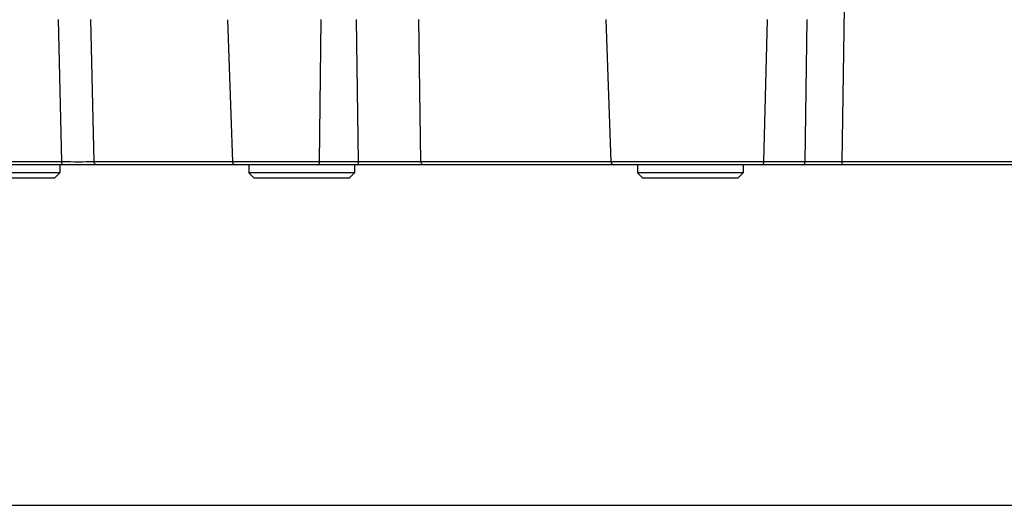
# Model space of a CAD drawing. Units: inches. Extents: x 0 to 17, y 0 to 11.
# Drawn here: x 1.3 to 2.8, y 0 to 0.7 of the extents above; entities that cross this region are included whole.
import ezdxf

# ---------------------------------------------------------------- set-up
doc = ezdxf.new("R2010")
doc.units = ezdxf.units.IN
doc.header["$LTSCALE"] = 0.935
doc.header["$MEASUREMENT"] = 0
doc.layers.get('0').update_dxf_attribs({"linetype": 'CONTINUOUS'})
doc.layers.add('7_ALL_FEATURES', color=7, linetype='CONTINUOUS')

msp = doc.modelspace()

# ---------------------------------------------------------------- linework, layer by layer
at = {"color": 7, "linetype": 'CONTINUOUS'}
msp.add_line((0.3, 0), (16.7, 0), dxfattribs=at)
at = {"layer": '7_ALL_FEATURES', "color": 9, "linetype": 'CONTINUOUS'}
for p, q in [((2.5366, 0.4992), (2.5399, 0.7224)), ((1.402, 0.4992), (1.3972, 0.7056)), ((1.4487, 0.4992), (1.444, 0.7056)), ((1.7766, 0.4992), (1.7791, 0.7056)), ((1.8334, 0.4992), (1.8301, 0.7056)), ((1.9239, 0.4992), (1.9207, 0.7056)), ((2.4228, 0.4992), (2.428, 0.7056)), ((2.4826, 0.4992), (2.4857, 0.7056)), ((1.402, 0.4992), (1.2201, 0.4992)), ((1.4031, 0.4992), (1.402, 0.4992)), ((1.8334, 0.4992), (1.4487, 0.4992)), ((1.9239, 0.4992), (1.8334, 0.4992)), ((2.2001, 0.4992), (1.9239, 0.4992)), ((2.2027, 0.4992), (2.2001, 0.4992)), ((2.4826, 0.4992), (2.2027, 0.4992)), ((2.5366, 0.4992), (2.4826, 0.4992)), ((3.1322, 0.4992), (2.5366, 0.4992)), ((2.5366, 0.4947), (2.5366, 0.4992))]:
    msp.add_line(p, q, dxfattribs=at)
at = {"layer": '7_ALL_FEATURES', "color": 7, "linetype": 'CONTINUOUS'}
for p, q in [((1.6426, 0.7052), (1.6498, 0.4992)), ((2.1929, 0.7056), (2.2001, 0.4992)), ((5.3942, 0.4947), (1.2248, 0.4947)), ((1.3988, 0.4947), (1.3988, 0.4829)), ((1.6739, 0.4947), (1.6739, 0.4829)), ((1.8274, 0.4947), (1.8274, 0.4829)), ((2.239, 0.4947), (2.239, 0.4829)), ((2.3925, 0.4947), (2.3925, 0.4829)), ((1.3988, 0.4829), (1.2453, 0.4829)), ((1.3911, 0.4752), (1.2529, 0.4752)), ((1.3988, 0.4829), (1.3911, 0.4752)), ((1.6739, 0.4829), (1.6816, 0.4752)), ((1.8274, 0.4829), (1.6739, 0.4829)), ((1.8198, 0.4752), (1.6816, 0.4752)), ((1.8274, 0.4829), (1.8198, 0.4752)), ((2.239, 0.4829), (2.2467, 0.4752)), ((2.3925, 0.4829), (2.239, 0.4829)), ((2.3849, 0.4752), (2.2467, 0.4752)), ((2.3925, 0.4829), (2.3849, 0.4752))]:
    msp.add_line(p, q, dxfattribs=at)
at = {"layer": '7_ALL_FEATURES', "color": 9, "linetype": 'CONTINUOUS'}
msp.add_arc((1.4256, 16.1433), 15.6441, 269.91785, 270.08488, dxfattribs=at)
at = {"layer": '7_ALL_FEATURES', "color": 7, "linetype": 'CONTINUOUS'}
for centre, start in [((1.6545, 0.4994), 182.0001), ((2.2047, 0.4994), 182)]:
    msp.add_arc(centre, 0.00468, start, 270, dxfattribs=at)
at = {"layer": '7_ALL_FEATURES', "color": 9, "linetype": 'CONTINUOUS'}
for points, knots in [([(1.4031, 0.4947), (1.4029, 0.4947), (1.4026, 0.495), (1.4024, 0.4955), (1.4023, 0.4961), (1.4021, 0.4967), (1.402, 0.4978), (1.402, 0.4987), (1.402, 0.4992)], [0, 0, 0, 0, 0.113083, 0.207898, 0.329161, 0.473908, 0.638237, 1, 1, 1, 1]), ([(1.4528, 0.4947), (1.4523, 0.4947), (1.4512, 0.495), (1.4499, 0.496), (1.449, 0.4975), (1.4487, 0.4986), (1.4487, 0.4992)], [0, 0, 0, 0, 0.233317, 0.476851, 0.73393, 1, 1, 1, 1]), ([(1.775, 0.4947), (1.7752, 0.4947), (1.7756, 0.495), (1.7759, 0.4955), (1.7761, 0.4961), (1.7763, 0.4967), (1.7765, 0.4978), (1.7766, 0.4987), (1.7766, 0.4992)], [0, 0, 0, 0, 0.136669, 0.234874, 0.355339, 0.496206, 0.654377, 1, 1, 1, 1]), ([(1.8317, 0.4947), (1.832, 0.4947), (1.8323, 0.495), (1.8326, 0.4955), (1.8329, 0.4961), (1.8331, 0.4967), (1.8333, 0.4978), (1.8333, 0.4987), (1.8333, 0.4992)], [0, 0, 0, 0, 0.13667, 0.234875, 0.355341, 0.496208, 0.654378, 1, 1, 1, 1]), ([(1.9279, 0.4947), (1.9274, 0.4947), (1.9264, 0.495), (1.925, 0.496), (1.9241, 0.4975), (1.9239, 0.4986), (1.9239, 0.4992)], [0, 0, 0, 0, 0.233317, 0.476851, 0.73393, 1, 1, 1, 1]), ([(2.4194, 0.4947), (2.4199, 0.4947), (2.4208, 0.495), (2.4219, 0.496), (2.4226, 0.4975), (2.4228, 0.4986), (2.4228, 0.4992)], [0, 0, 0, 0, 0.211883, 0.447654, 0.713933, 1, 1, 1, 1]), ([(2.4793, 0.4947), (2.4797, 0.4947), (2.4806, 0.495), (2.4817, 0.496), (2.4824, 0.4975), (2.4826, 0.4986), (2.4826, 0.4992)], [0, 0, 0, 0, 0.211884, 0.447656, 0.713934, 1, 1, 1, 1])]:
    msp.add_open_spline(points, degree=3, knots=knots, dxfattribs=at)

doc.saveas('drawing.dxf')
